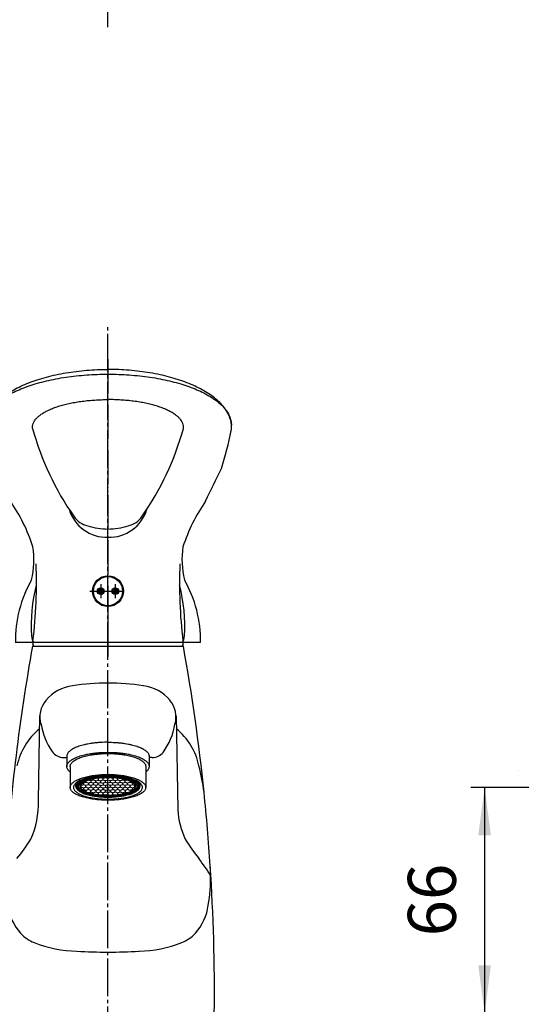
# Model space of a CAD drawing. Units: millimetres. Extents: x 0 to 854, y 0 to 1188.
# Drawn here: x 290 to 436, y 608 to 895 of the extents above; entities that cross this region are included whole.
import ezdxf

# ---------------------------------------------------------------- set-up
doc = ezdxf.new("R2010")
doc.units = ezdxf.units.MM
for name, pattern in [('DASH_CENTER', [14, 11, -1, 1, -1]), ('DOTTED', [1, 0, -1]), ('PHANTOM', [13, 10, -1, 0, -1, 0, -1])]:
    doc.linetypes.add(name, pattern=pattern)
doc.layers.add('1', color=7, linetype='Continuous')
doc.layers.add('CSLAYER2', color=7, linetype='Continuous')
doc.styles.add('CONVERTER_12', font='txt.shx', dxfattribs={"width": 0.9})
doc.dimstyles.new('ME10_DIM_19', dxfattribs={"dimtxt": 14, "dimasz": 14, "dimexe": 4, "dimexo": 0, "dimgap": 4, "dimtad": 1, "dimdsep": 46, "dimtxsty": 'CONVERTER_12', "dimsah": 1, "dimcen": 0.09, "dimclrd": 2, "dimclre": 2, "dimclrt": 7, "dimadec": 0, "dimazin": 0, "dimtfac": 1, "dimtdec": 4, "dimtix": 1, "dimtmove": 0, "dimatfit": 3, "dimfxl": 1, "dimtolj": 1, "dimtzin": 0, "dimarcsym": 0})
pattern_1 = [(45, (0, 0), (-0.28284271, 0), [])]

# ---------------------------------------------------------------- blocks, each defined once
blk = doc.blocks.new('87-141-1', base_point=(462.98, 674.94))
at = {"layer": '1', "color": 7, "linetype": 'Continuous'}
for p, q in [((306.12, 671.3), (306.12, 672.28)), ((307.62, 671.53), (307.47, 671.58)), ((308.33, 671.76), (307.62, 671.53)), ((307.62, 671.07), (307.62, 671.53)), ((308.33, 672.23), (308.09, 672.31)), ((309.04, 672.46), (308.33, 672.23)), ((308.33, 671.76), (308.33, 672.23)), ((309.04, 671.53), (308.33, 671.76)), ((309.04, 672.84), (309.04, 672.46)), ((309.76, 672.23), (309.04, 672.46)), ((309.76, 671.76), (309.04, 671.53)), ((309.04, 671.07), (309.04, 671.53)), ((310.47, 672.46), (309.76, 672.23)), ((309.76, 672.23), (309.76, 671.76)), ((310.47, 671.53), (309.76, 671.76)), ((310.47, 672.92), (309.83, 673.13)), ((311.18, 673.15), (310.47, 672.92)), ((310.47, 672.92), (310.47, 672.46)), ((311.18, 672.23), (310.47, 672.46)), ((311.18, 671.76), (310.47, 671.53)), ((310.47, 671.53), (310.47, 671.07)), ((311.18, 673.15), (311.18, 673.47)), ((311.9, 672.92), (311.18, 673.15)), ((311.9, 672.46), (311.18, 672.23)), ((311.18, 672.23), (311.18, 671.76)), ((311.9, 671.53), (311.18, 671.76)), ((311.9, 672.92), (312.61, 673.15)), ((311.9, 672.46), (311.9, 672.92)), ((312.61, 672.23), (311.9, 672.46)), ((312.61, 671.76), (311.9, 671.53)), ((311.9, 671.53), (311.9, 671.07)), ((312.44, 673.67), (312.61, 673.62)), ((312.98, 673.73), (312.61, 673.62)), ((312.61, 673.62), (312.61, 673.15)), ((312.61, 673.15), (313.33, 672.92)), ((312.61, 672.23), (313.33, 672.46)), ((312.61, 671.76), (312.61, 672.23)), ((313.33, 671.53), (312.61, 671.76)), ((313.32, 671.53), (314.04, 671.76)), ((313.32, 671.07), (313.32, 671.53)), ((314.04, 673.15), (313.33, 672.92)), ((313.33, 672.92), (313.33, 672.46)), ((313.33, 672.46), (314.04, 672.23)), ((314.04, 673.62), (313.53, 673.78)), ((314.76, 673.85), (314.04, 673.62)), ((314.04, 673.15), (314.04, 673.62)), ((314.75, 672.92), (314.04, 673.15)), ((314.75, 672.46), (314.04, 672.23)), ((314.04, 672.23), (314.04, 671.76)), ((314.04, 671.76), (314.75, 671.53)), ((315.47, 673.15), (314.75, 672.92)), ((315.47, 673.15), (314.75, 672.92)), ((314.75, 672.46), (314.75, 672.92)), ((315.47, 672.23), (314.75, 672.46)), ((315.47, 671.76), (314.75, 671.53)), ((314.75, 671.53), (314.75, 671.07)), ((315.47, 673.62), (314.76, 673.85)), ((316.18, 673.85), (315.47, 673.62)), ((316.18, 673.85), (315.47, 673.62)), ((315.47, 673.15), (315.47, 673.62)), ((316.18, 672.92), (315.47, 673.15)), ((316.18, 672.92), (315.47, 673.15)), ((316.18, 672.46), (315.47, 672.23)), ((316.18, 672.46), (315.47, 672.23)), ((315.47, 671.76), (315.47, 672.23)), ((316.18, 671.53), (315.47, 671.76)), ((316.9, 673.62), (316.18, 673.85)), ((316.9, 673.62), (316.18, 673.85)), ((316.89, 673.15), (316.18, 672.92)), ((316.89, 673.15), (316.18, 672.92)), ((316.18, 672.46), (316.18, 672.92)), ((316.89, 672.23), (316.18, 672.46)), ((316.89, 672.23), (316.18, 672.46)), ((316.89, 671.76), (316.18, 671.53)), ((316.89, 671.76), (316.18, 671.53)), ((316.18, 671.07), (316.18, 671.53)), ((317.61, 672.92), (316.89, 673.15)), ((317.61, 672.92), (316.89, 673.15)), ((317.61, 672.46), (316.89, 672.23)), ((317.61, 672.46), (316.89, 672.23)), ((316.89, 671.76), (316.89, 672.23)), ((317.61, 671.53), (316.89, 671.76)), ((317.61, 671.53), (316.89, 671.76)), ((317.4, 673.78), (316.9, 673.62)), ((316.9, 673.62), (316.9, 673.15)), ((318.32, 673.15), (317.61, 672.92)), ((318.32, 673.15), (317.61, 672.92)), ((317.61, 672.92), (317.61, 672.46)), ((318.32, 672.23), (317.61, 672.46)), ((318.32, 672.23), (317.61, 672.46)), ((318.32, 671.76), (317.61, 671.53)), ((318.32, 671.76), (317.61, 671.53)), ((317.61, 671.07), (317.61, 671.53)), ((318.32, 673.62), (317.98, 673.73)), ((318.48, 673.67), (318.32, 673.62)), ((318.32, 673.15), (318.32, 673.62)), ((319.03, 672.92), (318.32, 673.15)), ((319.03, 672.92), (318.32, 673.15)), ((319.03, 672.46), (318.32, 672.23)), ((319.03, 672.46), (318.32, 672.23)), ((318.32, 672.23), (318.32, 671.76)), ((319.03, 671.53), (318.32, 671.76)), ((319.03, 671.53), (318.32, 671.76)), ((319.75, 673.15), (319.03, 672.92)), ((319.75, 673.15), (319.03, 672.92)), ((319.03, 672.46), (319.03, 672.92)), ((319.75, 672.23), (319.03, 672.46)), ((319.75, 672.23), (319.03, 672.46)), ((319.75, 671.76), (319.03, 671.53)), ((319.75, 671.76), (319.03, 671.53)), ((319.03, 671.53), (319.03, 671.07)), ((319.75, 673.15), (319.75, 673.46)), ((320.46, 672.92), (319.75, 673.15)), ((320.46, 672.92), (319.75, 673.15)), ((320.46, 672.46), (319.75, 672.23)), ((320.46, 672.46), (319.75, 672.23)), ((319.75, 671.76), (319.75, 672.23)), ((320.46, 671.53), (319.75, 671.76)), ((320.46, 671.53), (319.75, 671.76)), ((321.08, 673.12), (320.46, 672.92)), ((320.46, 672.46), (320.46, 672.92)), ((321.18, 672.23), (320.46, 672.46)), ((321.18, 672.23), (320.46, 672.46)), ((321.18, 671.76), (320.46, 671.53)), ((321.18, 671.76), (320.46, 671.53)), ((320.46, 671.07), (320.46, 671.53)), ((321.89, 672.46), (321.18, 672.23)), ((321.89, 672.46), (321.18, 672.23)), ((321.18, 671.76), (321.18, 672.23)), ((321.89, 671.53), (321.18, 671.76)), ((321.89, 671.53), (321.18, 671.76)), ((321.89, 672.83), (321.89, 672.46)), ((322.6, 672.23), (321.89, 672.46)), ((322.6, 672.23), (321.89, 672.46)), ((322.6, 671.76), (321.89, 671.53)), ((322.6, 671.76), (321.89, 671.53)), ((321.89, 671.07), (321.89, 671.53)), ((322.84, 672.3), (322.6, 672.23)), ((322.6, 672.23), (322.6, 671.76)), ((323.32, 671.53), (322.6, 671.76)), ((323.43, 671.57), (323.32, 671.53)), ((323.32, 671.07), (323.32, 671.53)), ((324.78, 672.28), (324.78, 671.3)), ((307.62, 671.07), (307.47, 671.02)), ((308.33, 670.84), (307.62, 671.07)), ((308.33, 670.38), (308.07, 670.29)), ((309.04, 671.07), (308.33, 670.84)), ((309.04, 671.07), (308.33, 670.84)), ((308.33, 670.84), (308.33, 670.38)), ((309.04, 670.14), (308.33, 670.38)), ((309.04, 670.14), (308.33, 670.38)), ((309.04, 670.14), (308.33, 670.38)), ((309.04, 670.14), (308.33, 670.38)), ((309.76, 670.84), (309.04, 671.07)), ((309.76, 670.84), (309.04, 671.07)), ((309.76, 670.38), (309.04, 670.14)), ((309.76, 670.38), (309.04, 670.14)), ((309.76, 670.38), (309.04, 670.14)), ((309.76, 670.38), (309.04, 670.14)), ((309.04, 670.14), (309.04, 669.76)), ((310.47, 671.07), (309.76, 670.84)), ((310.47, 671.07), (309.76, 670.84)), ((309.76, 670.38), (309.76, 670.84)), ((310.47, 670.14), (309.76, 670.38)), ((310.47, 670.14), (309.76, 670.38)), ((310.47, 670.14), (309.76, 670.38)), ((310.47, 670.14), (309.76, 670.38)), ((309.83, 669.47), (310.47, 669.68)), ((311.18, 670.84), (310.47, 671.07)), ((311.18, 670.84), (310.47, 671.07)), ((311.18, 670.38), (310.47, 670.14)), ((311.18, 670.38), (310.47, 670.14)), ((311.18, 670.38), (310.47, 670.14)), ((311.18, 670.38), (310.47, 670.14)), ((310.47, 669.68), (310.47, 670.14)), ((310.47, 669.68), (311.18, 669.45)), ((310.47, 669.68), (311.18, 669.45)), ((311.9, 671.07), (311.18, 670.84)), ((311.18, 670.84), (311.18, 670.38)), ((311.9, 670.14), (311.18, 670.38)), ((311.9, 670.14), (311.18, 670.38)), ((311.9, 670.14), (311.18, 670.38)), ((311.9, 670.14), (311.18, 670.38)), ((311.18, 669.45), (311.9, 669.68)), ((311.18, 669.45), (311.9, 669.68)), ((311.18, 669.45), (311.18, 669.14)), ((312.61, 670.84), (311.9, 671.07)), ((312.61, 670.38), (311.9, 670.14)), ((312.61, 670.38), (311.9, 670.14)), ((312.61, 670.38), (311.9, 670.14)), ((312.61, 670.38), (311.9, 670.14)), ((311.9, 670.14), (311.9, 669.68)), ((311.9, 669.68), (312.61, 669.45)), ((311.9, 669.68), (312.61, 669.45)), ((312.44, 668.93), (312.61, 668.99)), ((313.33, 671.07), (312.61, 670.84)), ((312.61, 670.84), (312.61, 670.38)), ((313.33, 670.14), (312.61, 670.38)), ((313.33, 670.14), (312.61, 670.38)), ((313.33, 670.14), (312.61, 670.38)), ((313.33, 670.14), (312.61, 670.38)), ((312.61, 669.45), (313.33, 669.68)), ((312.61, 669.45), (313.33, 669.68)), ((312.61, 669.45), (312.61, 668.99)), ((312.61, 668.99), (312.97, 668.87)), ((314.04, 670.84), (313.33, 671.07)), ((314.04, 670.38), (313.33, 670.14)), ((314.04, 670.38), (313.33, 670.14)), ((314.04, 670.38), (313.33, 670.14)), ((314.04, 670.38), (313.33, 670.14)), ((313.33, 670.14), (313.33, 669.68)), ((313.33, 669.68), (314.04, 669.45)), ((313.33, 669.68), (314.04, 669.45)), ((313.53, 668.82), (314.04, 668.99)), ((314.04, 670.84), (314.75, 671.07)), ((314.04, 670.38), (314.04, 670.84)), ((314.04, 670.38), (314.04, 670.84)), ((314.75, 670.14), (314.04, 670.38)), ((314.75, 670.14), (314.04, 670.38)), ((314.75, 670.14), (314.04, 670.38)), ((314.75, 670.14), (314.04, 670.38)), ((314.04, 669.45), (314.75, 669.68)), ((314.04, 669.45), (314.75, 669.68)), ((314.04, 668.99), (314.04, 669.45)), ((314.04, 668.99), (314.04, 669.45)), ((314.75, 668.76), (314.04, 668.99)), ((314.75, 671.07), (315.47, 670.84)), ((314.75, 670.14), (315.47, 670.38)), ((314.75, 670.14), (315.47, 670.38)), ((314.75, 669.68), (314.75, 670.14)), ((315.47, 669.45), (314.75, 669.68)), ((315.47, 668.99), (314.75, 668.76)), ((316.18, 671.07), (315.47, 670.84)), ((315.47, 670.84), (315.47, 670.38)), ((315.47, 670.38), (316.18, 670.14)), ((315.47, 670.38), (316.18, 670.14)), ((316.18, 669.68), (315.47, 669.45)), ((315.47, 669.45), (315.47, 668.99)), ((315.47, 668.99), (316.18, 668.76)), ((316.89, 670.84), (316.18, 671.07)), ((316.9, 670.38), (316.18, 670.14)), ((316.9, 670.38), (316.18, 670.14)), ((316.9, 670.38), (316.18, 670.14)), ((316.9, 670.38), (316.18, 670.14)), ((316.18, 670.14), (316.18, 669.68)), ((316.18, 669.68), (316.9, 669.45)), ((316.18, 669.68), (316.89, 669.45)), ((316.18, 668.76), (316.89, 668.99)), ((317.61, 671.07), (316.89, 670.84)), ((317.61, 671.07), (316.89, 670.84)), ((316.89, 670.38), (316.89, 670.84)), ((316.89, 668.99), (316.89, 669.45)), ((316.89, 668.99), (317.4, 668.82)), ((317.61, 670.14), (316.9, 670.38)), ((317.61, 670.14), (316.9, 670.38)), ((317.61, 670.14), (316.9, 670.38)), ((317.61, 670.14), (316.9, 670.38)), ((316.9, 669.45), (317.61, 669.68)), ((316.9, 669.45), (317.61, 669.68)), ((318.32, 670.84), (317.61, 671.07)), ((318.32, 670.84), (317.61, 671.07)), ((318.32, 670.38), (317.61, 670.14)), ((318.32, 670.38), (317.61, 670.14)), ((318.32, 670.38), (317.61, 670.14)), ((318.32, 670.38), (317.61, 670.14)), ((317.61, 669.68), (317.61, 670.14)), ((317.61, 669.68), (318.32, 669.45)), ((317.61, 669.68), (318.32, 669.45)), ((317.98, 668.88), (318.32, 668.99)), ((319.03, 671.07), (318.32, 670.84)), ((319.03, 671.07), (318.32, 670.84)), ((318.32, 670.38), (318.32, 670.84)), ((319.04, 670.14), (318.32, 670.38)), ((319.04, 670.14), (318.32, 670.38)), ((319.04, 670.14), (318.32, 670.38)), ((319.04, 670.14), (318.32, 670.38)), ((318.32, 669.45), (319.04, 669.68)), ((318.32, 669.45), (319.04, 669.68)), ((318.32, 668.99), (318.32, 669.45)), ((318.32, 668.99), (318.48, 668.93)), ((318.32, 668.99), (318.48, 668.93)), ((319.75, 670.84), (319.03, 671.07)), ((319.75, 670.84), (319.03, 671.07)), ((319.75, 670.38), (319.04, 670.14)), ((319.75, 670.38), (319.04, 670.14)), ((319.75, 670.38), (319.04, 670.14)), ((319.75, 670.38), (319.04, 670.14)), ((319.04, 669.68), (319.04, 670.14)), ((319.04, 669.68), (319.75, 669.45)), ((319.04, 669.68), (319.75, 669.45)), ((320.46, 671.07), (319.75, 670.84)), ((320.46, 671.07), (319.75, 670.84)), ((319.75, 670.84), (319.75, 670.38)), ((320.46, 670.14), (319.75, 670.38)), ((320.46, 670.14), (319.75, 670.38)), ((320.46, 670.14), (319.75, 670.38)), ((320.46, 670.14), (319.75, 670.38)), ((319.75, 669.45), (320.46, 669.68)), ((319.75, 669.45), (320.46, 669.68)), ((319.75, 669.45), (319.75, 669.14)), ((321.18, 670.84), (320.46, 671.07)), ((321.18, 670.84), (320.46, 671.07)), ((321.18, 670.37), (320.46, 670.14)), ((320.46, 670.14), (320.46, 669.68)), ((320.46, 669.68), (321.08, 669.48)), ((320.46, 669.68), (321.08, 669.48)), ((321.89, 671.07), (321.18, 670.84)), ((321.89, 671.07), (321.18, 670.84)), ((321.18, 670.84), (321.18, 670.37)), ((321.18, 670.38), (321.18, 670.37)), ((321.89, 670.14), (321.18, 670.38)), ((322.6, 670.84), (321.89, 671.07)), ((322.6, 670.84), (321.89, 671.07)), ((322.6, 670.38), (321.89, 670.14)), ((321.89, 670.14), (321.89, 669.78)), ((323.32, 671.07), (322.6, 670.84)), ((322.6, 670.84), (322.6, 670.38)), ((322.84, 670.3), (322.6, 670.38)), ((323.43, 671.03), (323.32, 671.07)), ((314.75, 668.29), (314.75, 668.29))]:
    blk.add_line(p, q, dxfattribs=at)
for points, knots in [([(324.74, 671.58), (324.71, 671.68), (324.64, 671.87), (324.44, 672.15), (324.19, 672.4), (323.87, 672.66), (323.49, 672.89), (323.05, 673.12), (322.56, 673.32), (322, 673.52), (321.41, 673.7), (320.76, 673.87), (320.08, 674.01), (319.36, 674.13), (318.62, 674.23), (317.84, 674.31), (317.06, 674.37), (316.26, 674.41), (315.45, 674.42), (314.64, 674.41), (313.84, 674.37), (313.05, 674.31), (312.28, 674.23), (311.53, 674.13), (310.81, 674.01), (310.14, 673.87), (309.49, 673.7), (308.9, 673.52), (308.34, 673.32), (307.85, 673.12), (307.41, 672.89), (307.03, 672.66), (306.71, 672.4), (306.45, 672.15), (306.26, 671.87), (306.17, 671.63), (306.12, 671.44), (306.12, 671.35), (306.12, 671.3)], [0, 0, 0, 0, 0.310771, 0.618993, 1.000716, 1.380547, 1.851051, 2.320935, 2.882885, 3.444504, 4.089933, 4.735206, 5.450393, 6.165495, 6.932909, 7.700279, 8.499954, 9.299611, 10.110186, 10.920761, 11.720418, 12.520093, 13.287463, 14.054877, 14.769979, 15.485166, 16.130439, 16.775869, 17.337487, 17.899437, 18.369321, 18.839825, 19.219656, 19.601379, 19.909601, 20.220372, 20.362116, 20.501116, 20.501116, 20.501116, 20.501116]), ([(324.51, 671.58), (324.48, 671.67), (324.41, 671.87), (324.22, 672.14), (323.98, 672.39), (323.66, 672.65), (323.29, 672.88), (322.86, 673.1), (322.38, 673.31), (321.84, 673.51), (321.26, 673.69), (320.63, 673.85), (319.97, 673.99), (319.27, 674.11), (318.54, 674.21), (317.79, 674.29), (317.02, 674.35), (316.24, 674.39), (315.45, 674.4), (314.66, 674.39), (313.88, 674.35), (313.11, 674.29), (312.36, 674.21), (311.63, 674.11), (310.93, 673.99), (310.27, 673.85), (309.63, 673.69), (309.06, 673.51), (308.51, 673.31), (308.04, 673.1), (307.6, 672.88), (307.24, 672.65), (306.92, 672.39), (306.68, 672.14), (306.49, 671.87), (306.38, 671.59), (306.33, 671.3), (306.38, 671.01), (306.49, 670.74), (306.68, 670.46), (306.92, 670.21), (307.24, 669.96), (307.6, 669.73), (308.04, 669.5), (308.51, 669.29), (309.06, 669.09), (309.63, 668.92), (310.27, 668.75), (310.93, 668.61), (311.63, 668.49), (312.36, 668.39), (313.11, 668.31), (313.88, 668.25), (314.66, 668.22), (315.45, 668.21), (316.24, 668.22), (317.02, 668.25), (317.79, 668.31), (318.54, 668.39), (319.27, 668.49), (319.97, 668.61), (320.63, 668.75), (321.26, 668.92), (321.84, 669.09), (322.38, 669.29), (322.86, 669.5), (323.29, 669.73), (323.66, 669.96), (323.98, 670.21), (324.22, 670.46), (324.41, 670.74), (324.52, 671.01), (324.57, 671.3), (324.53, 671.49), (324.51, 671.58)], [0, 0, 0, 0, 0.307199, 0.612009, 0.987414, 1.361004, 1.822082, 2.282539, 2.832055, 3.381243, 4.011638, 4.641876, 5.339918, 6.037875, 6.786593, 7.535266, 8.315296, 9.095307, 9.885918, 10.676528, 11.456539, 12.236569, 12.985243, 13.73396, 14.431917, 15.129959, 15.760197, 16.390592, 16.93978, 17.489296, 17.949754, 18.410831, 18.784422, 19.159827, 19.464637, 19.771835, 20.049729, 20.327622, 20.63482, 20.939631, 21.315036, 21.688626, 22.149704, 22.610161, 23.159677, 23.708865, 24.33926, 24.969498, 25.66754, 26.365497, 27.114215, 27.862888, 28.642918, 29.422929, 30.21354, 31.00415, 31.784161, 32.564191, 33.312864, 34.061582, 34.759539, 35.457581, 36.087819, 36.718214, 37.267402, 37.816918, 38.277376, 38.738453, 39.112044, 39.487449, 39.792259, 40.099457, 40.377351, 40.655244, 40.655244, 40.655244, 40.655244]), ([(324.2, 671.57), (324.17, 671.66), (324.11, 671.85), (323.92, 672.11), (323.69, 672.35), (323.38, 672.59), (323.03, 672.81), (322.61, 673.03), (322.15, 673.23), (321.62, 673.42), (321.06, 673.59), (320.45, 673.75), (319.82, 673.88), (319.14, 674), (318.44, 674.1), (317.71, 674.18), (316.96, 674.23), (316.21, 674.27), (315.45, 674.28), (314.69, 674.27), (313.93, 674.23), (313.19, 674.18), (312.46, 674.1), (311.76, 674), (311.08, 673.88), (310.44, 673.75), (309.83, 673.59), (309.27, 673.42), (308.75, 673.23), (308.29, 673.03), (307.87, 672.81), (307.52, 672.59), (307.21, 672.35), (306.97, 672.11), (306.79, 671.85), (306.69, 671.58), (306.64, 671.3), (306.69, 671.02), (306.79, 670.76), (306.97, 670.5), (307.21, 670.25), (307.52, 670.01), (307.87, 669.79), (308.29, 669.57), (308.75, 669.37), (309.27, 669.18), (309.83, 669.01), (310.44, 668.85), (311.08, 668.72), (311.76, 668.6), (312.46, 668.5), (313.19, 668.43), (313.93, 668.37), (314.69, 668.34), (315.45, 668.33), (316.21, 668.34), (316.96, 668.37), (317.71, 668.43), (318.44, 668.5), (319.14, 668.6), (319.82, 668.72), (320.45, 668.85), (321.06, 669.01), (321.62, 669.18), (322.15, 669.37), (322.61, 669.57), (323.03, 669.79), (323.38, 670.01), (323.68, 670.25), (323.92, 670.5), (324.1, 670.76), (324.21, 671.02), (324.26, 671.3), (324.22, 671.48), (324.2, 671.57)], [0, 0, 0, 0, 0.295596, 0.588857, 0.950613, 1.310606, 1.755372, 2.199543, 2.729944, 3.26003, 3.868707, 4.477234, 5.151363, 5.825411, 6.548563, 7.271674, 8.025115, 8.778538, 9.542214, 10.30589, 11.059313, 11.812754, 12.535864, 13.259017, 13.933064, 14.607194, 15.215721, 15.824398, 16.354483, 16.884885, 17.329056, 17.773821, 18.133815, 18.49557, 18.788832, 19.084428, 19.35154, 19.618653, 19.914249, 20.207511, 20.569266, 20.92926, 21.374025, 21.818196, 22.348598, 22.878683, 23.48736, 24.095887, 24.770016, 25.444064, 26.167217, 26.890327, 27.643768, 28.397191, 29.160867, 29.924543, 30.677966, 31.431407, 32.154517, 32.87767, 33.551718, 34.225847, 34.834374, 35.443051, 35.973136, 36.503538, 36.947709, 37.392475, 37.752468, 38.114224, 38.407485, 38.703081, 38.970194, 39.237307, 39.237307, 39.237307, 39.237307]), ([(306.12, 671.3), (306.12, 671.26), (306.12, 671.16), (306.17, 670.97), (306.26, 670.73), (306.45, 670.46), (306.71, 670.2), (307.03, 669.95), (307.41, 669.72), (307.85, 669.49), (308.34, 669.28), (308.9, 669.08), (309.49, 668.9), (310.14, 668.74), (310.81, 668.6), (311.53, 668.47), (312.28, 668.37), (313.05, 668.29), (313.84, 668.23), (314.64, 668.2), (315.45, 668.18), (316.26, 668.2), (317.06, 668.23), (317.84, 668.29), (318.62, 668.37), (319.36, 668.47), (320.08, 668.6), (320.76, 668.74), (321.41, 668.9), (322, 669.08), (322.56, 669.28), (323.05, 669.49), (323.49, 669.72), (323.87, 669.95), (324.19, 670.2), (324.44, 670.46), (324.64, 670.73), (324.75, 671.01), (324.8, 671.3), (324.76, 671.49), (324.74, 671.58)], [0, 0, 0, 0, 0.138999, 0.280743, 0.591514, 0.899736, 1.28146, 1.66129, 2.131795, 2.601678, 3.163629, 3.725247, 4.370676, 5.015949, 5.731136, 6.446239, 7.213653, 7.981023, 8.780698, 9.580354, 10.390929, 11.201505, 12.001161, 12.800836, 13.568206, 14.33562, 15.050723, 15.76591, 16.411183, 17.056612, 17.61823, 18.180181, 18.650064, 19.120569, 19.500399, 19.882123, 20.190345, 20.501116, 20.781185, 21.061255, 21.061255, 21.061255, 21.061255]), ([(323.84, 671.54), (323.81, 671.63), (323.75, 671.8), (323.57, 672.04), (323.35, 672.26), (323.05, 672.48), (322.71, 672.68), (322.31, 672.88), (321.87, 673.06), (321.37, 673.24), (320.83, 673.39), (320.25, 673.54), (319.64, 673.66), (318.98, 673.77), (318.31, 673.86), (317.61, 673.93), (316.9, 673.98), (316.18, 674.01), (315.45, 674.02), (314.72, 674.01), (313.99, 673.98), (313.28, 673.93), (312.58, 673.86), (311.91, 673.77), (311.26, 673.66), (310.65, 673.54), (310.06, 673.39), (309.53, 673.24), (309.03, 673.06), (308.58, 672.88), (308.18, 672.68), (307.84, 672.48), (307.55, 672.26), (307.32, 672.04), (307.15, 671.8), (307.05, 671.56), (307, 671.3), (307.05, 671.05), (307.15, 670.8), (307.32, 670.56), (307.55, 670.34), (307.84, 670.12), (308.18, 669.92), (308.58, 669.72), (309.03, 669.54), (309.53, 669.37), (310.06, 669.21), (310.65, 669.07), (311.26, 668.94), (311.91, 668.84), (312.58, 668.75), (313.28, 668.68), (313.99, 668.63), (314.72, 668.6), (315.45, 668.59), (316.18, 668.6), (316.9, 668.63), (317.61, 668.68), (318.31, 668.75), (318.98, 668.84), (319.64, 668.94), (320.25, 669.07), (320.83, 669.21), (321.37, 669.37), (321.87, 669.54), (322.31, 669.72), (322.71, 669.92), (323.05, 670.12), (323.35, 670.34), (323.57, 670.56), (323.75, 670.8), (323.85, 671.05), (323.89, 671.3), (323.86, 671.46), (323.84, 671.54)], [0, 0, 0, 0, 0.273389, 0.544285, 0.883625, 1.221198, 1.642429, 2.063132, 2.568351, 3.073278, 3.654894, 4.236377, 4.88172, 5.526991, 6.219993, 6.912958, 7.635383, 8.357792, 9.090156, 9.822519, 10.544928, 11.267353, 11.960318, 12.653321, 13.298591, 13.943934, 14.525418, 15.107034, 15.61196, 16.117179, 16.537882, 16.959113, 17.296686, 17.636026, 17.906922, 18.180311, 18.424741, 18.669171, 18.942561, 19.213457, 19.552796, 19.890369, 20.311601, 20.732303, 21.237522, 21.742449, 22.324065, 22.905548, 23.550891, 24.196162, 24.889164, 25.582129, 26.304554, 27.026963, 27.759327, 28.49169, 29.214099, 29.936524, 30.629489, 31.322492, 31.967762, 32.613106, 33.194589, 33.776205, 34.281132, 34.78635, 35.207053, 35.628284, 35.965857, 36.305197, 36.576093, 36.849482, 37.093912, 37.338342, 37.338342, 37.338342, 37.338342]), ([(313.53, 673.78), (313.5, 673.78), (313.45, 673.78), (313.18, 673.76), (312.72, 673.71), (312.08, 673.63), (311.46, 673.52), (310.88, 673.41), (310.32, 673.27), (309.81, 673.13), (309.33, 672.96), (308.91, 672.79), (308.53, 672.6), (308.21, 672.41), (307.93, 672.21), (307.71, 672), (307.54, 671.77), (307.44, 671.54), (307.4, 671.3), (307.44, 671.06), (307.54, 670.83), (307.71, 670.6), (307.93, 670.4), (308.21, 670.19), (308.53, 670), (308.91, 669.81), (309.33, 669.64), (309.81, 669.48), (310.32, 669.33), (310.88, 669.2), (311.46, 669.08), (312.08, 668.98), (312.72, 668.89), (313.39, 668.83), (314.06, 668.78), (314.75, 668.75), (315.45, 668.74), (316.14, 668.75), (316.83, 668.78), (317.51, 668.83), (318.18, 668.89), (318.82, 668.98), (319.44, 669.08), (320.02, 669.2), (320.58, 669.33), (321.09, 669.48), (321.57, 669.64), (321.99, 669.81), (322.37, 670), (322.69, 670.19), (322.97, 670.4), (323.19, 670.6), (323.35, 670.83), (323.45, 671.06), (323.49, 671.3), (323.46, 671.45), (323.45, 671.53)], [0, 0, 0, 0, 0.07519, 0.150385, 0.810373, 1.470396, 2.084831, 2.699335, 3.252832, 3.806452, 4.286774, 4.767372, 5.167118, 5.567359, 5.887458, 6.209254, 6.465313, 6.7238, 6.954369, 7.184937, 7.443424, 7.699483, 8.021279, 8.341378, 8.741619, 9.141365, 9.621963, 10.102285, 10.655905, 11.209402, 11.823906, 12.438342, 13.098364, 13.758352, 14.446471, 15.134575, 15.832185, 16.529794, 17.217898, 17.906018, 18.566005, 19.226028, 19.840464, 20.454968, 21.008464, 21.562085, 22.042407, 22.523005, 22.922751, 23.322992, 23.643091, 23.964886, 24.220945, 24.479432, 24.710001, 24.94057, 24.94057, 24.94057, 24.94057]), ([(323.45, 671.53), (323.42, 671.61), (323.36, 671.77), (323.19, 672), (322.97, 672.21), (322.69, 672.41), (322.37, 672.6), (321.99, 672.79), (321.57, 672.96), (321.09, 673.13), (320.58, 673.27), (320.02, 673.41), (319.44, 673.52), (318.82, 673.63), (318.18, 673.71), (317.51, 673.78), (316.83, 673.82), (316.14, 673.85), (315.45, 673.86), (314.78, 673.85), (314.14, 673.83), (313.73, 673.8), (313.53, 673.78)], [0, 0, 0, 0, 0.258487, 0.514546, 0.836342, 1.15644, 1.556681, 1.956428, 2.437026, 2.917348, 3.470968, 4.024465, 4.638969, 5.253404, 5.913427, 6.573415, 7.261534, 7.949638, 8.647248, 9.344857, 9.957801, 10.570709, 10.570709, 10.570709, 10.570709])]:
    blk.add_open_spline(points, degree=3, knots=knots, dxfattribs=at)
blk = doc.blocks.new('87-141-4', base_point=(449.6, 680.61))
at = {"color": 4, "linetype": 'PHANTOM'}
blk.add_line((462.51, 685.54), (460.07, 678.82), dxfattribs=at)
blk = doc.blocks.new('87-141', base_point=(271.43, 826.37))
at = {"layer": '1', "color": 4, "linetype": 'PHANTOM'}
for p, q in [((462.26, 684.83), (457.07, 670.6)), ((462.51, 685.54), (462.26, 684.83))]:
    blk.add_line(p, q, dxfattribs=at)
blk.add_blockref('87-141-4', (449.6, 680.61))
at = {"layer": '1'}
blk.add_blockref('87-141-1', (462.98, 674.94), dxfattribs=at)
blk = doc.blocks.new('37-324-M11', base_point=(268.47, 855.57))
at = {"layer": '1', "color": 4, "linetype": 'PHANTOM'}
for p, q in [((315.47, 725.69), (315.47, 709.19)), ((603.39, 725.69), (603.39, 709.19))]:
    blk.add_line(p, q, dxfattribs=at)
at = {"layer": '1', "color": 7, "linetype": 'Continuous'}
for p, q in [((293.97, 712.19), (293.55, 712.61)), ((293.97, 712.19), (336.97, 712.19)), ((337.38, 712.61), (336.97, 712.19)), ((336.97, 712.19), (336.97, 712.19)), ((581.89, 712.19), (581.48, 712.61)), ((624.89, 712.19), (581.89, 712.19)), ((625.31, 712.61), (624.89, 712.19)), ((624.89, 712.19), (624.89, 712.19))]:
    blk.add_line(p, q, dxfattribs=at)
for centre, start, end in [((982.35, 587.88), 169.68796, 169.73634), ((-351.41, 587.88), 10.26366, 10.31204), ((1270.27, 587.88), 169.68796, 169.73634), ((-63.49, 587.88), 10.26366, 10.31204)]:
    blk.add_arc(centre, 700, start, end, dxfattribs=at)
blk = doc.blocks.new('K4770-0-M15', base_point=(268.47, 855.57))
at = {"layer": '1', "color": 4, "linetype": 'PHANTOM'}
blk.add_line((315.47, 892.49), (315.47, 1100.8), dxfattribs=at)
at = {"layer": '1', "color": 7, "linetype": 'Continuous'}
for p, q in [((293.48, 712.19), (337.45, 712.19)), ((295.19, 667.12), (295.64, 691.82)), ((335.3, 691.82), (335.79, 664.51)), ((303.47, 680.07), (303.47, 679.76)), ((327.47, 680.07), (327.47, 679.76)), ((302.55, 679.76), (303.47, 679.76)), ((303.47, 679.76), (303.47, 677.15)), ((304.47, 677.13), (304.47, 671.02)), ((304.47, 677.13), (304.47, 677.13)), ((326.47, 677.13), (326.47, 671.02)), ((327.47, 679.76), (327.47, 677.13)), ((328.38, 679.76), (327.47, 679.76))]:
    blk.add_line(p, q, dxfattribs=at)
for centre, radius, start, end in [((855.08, 610.98), 570.64, 169.7843, 176.2631), ((-224.15, 610.98), 570.64, 5.8969, 10.2157), ((306.69, 688.56), 12.14, 97.2359, 139.9669), ((314.72, 642.74), 58.64, 89.2698, 99.3828), ((316.21, 642.74), 58.64, 80.6172, 90.7302), ((324.25, 688.56), 12.14, 40.0331, 82.7641), ((303.03, 691.57), 7.4, 139.6034, 196.8301), ((327.9, 691.57), 7.4, 343.1699, 40.3966), ((315.29, 692.7), 19.61, 189.6027, 215.0156), ((315.67, 692.7), 19.59, 324.055, 350.385), ((307.22, 673.55), 18.64, 128.685, 168.5085), ((323.71, 673.55), 18.64, 11.4915, 51.315), ((302.4, 683.59), 3.84, 214.0305, 272.2612), ((328.53, 683.59), 3.84, 267.7388, 321.4374), ((283.97, 661.91), 60, 7.3738, 14.8217), ((-224.15, 610.98), 570.64, 3.7369, 5.8969), ((270.21, 666.26), 25, 335.554, 1.9687), ((360.73, 666.26), 25, 184.0307, 204.446), ((251.8, 681.03), 48.22, 320.3828, 328.6153), ((379.13, 681.03), 48.22, 211.3847, 219.6172), ((251.75, 584.17), 111.87, 33.1704, 36.2275), ((-224.15, 610.98), 570.64, 359.418, 3.7369), ((295.51, 644.92), 49.88, 0.5186, 3.7369), ((295.51, 644.92), 49.88, 350.5205, 0.5186), ((301.75, 638.84), 15.67, 187.8091, 221.2956), ((329.19, 638.84), 15.67, 318.7044, 352.1909), ((299.18, 637.67), 12.99, 224.8838, 246.2708), ((331.75, 637.67), 12.99, 293.7292, 315.1162), ((307.17, 659.56), 36.28, 248.6435, 268.8325), ((323.77, 659.56), 36.28, 271.1675, 291.3565), ((315.47, 778.5), 155.48, 266.6665, 270.0002), ((315.47, 778.5), 155.48, 269.9998, 273.3335)]:
    blk.add_arc(centre, radius, start, end, dxfattribs=at)
for points, knots in [([(315.47, 684.18), (315.29, 684.18), (314.95, 684.17), (314.26, 684.16), (313.4, 684.12), (312.39, 684.04), (311.39, 683.94), (310.43, 683.8), (309.51, 683.64), (308.63, 683.45), (307.8, 683.24), (307.04, 683), (306.33, 682.74), (305.7, 682.46), (305.12, 682.16), (304.64, 681.86), (304.22, 681.52), (303.9, 681.19), (303.65, 680.82), (303.53, 680.51), (303.47, 680.26), (303.47, 680.13), (303.47, 680.07)], [0, 0, 0, 0, 0.521196, 1.042507, 2.071034, 3.099586, 4.086866, 5.074206, 5.994742, 6.915392, 7.746826, 8.578469, 9.303297, 10.02856, 10.636752, 11.245769, 11.739887, 12.236382, 12.640318, 13.047358, 13.233839, 13.416899, 13.416899, 13.416899, 13.416899]), ([(315.47, 684.18), (315.64, 684.18), (315.99, 684.17), (316.68, 684.16), (317.54, 684.12), (318.55, 684.04), (319.55, 683.94), (320.5, 683.8), (321.43, 683.64), (322.3, 683.45), (323.13, 683.24), (323.9, 683), (324.61, 682.74), (325.24, 682.46), (325.81, 682.16), (326.29, 681.86), (326.71, 681.52), (327.04, 681.19), (327.28, 680.82), (327.4, 680.51), (327.46, 680.26), (327.47, 680.13), (327.47, 680.07)], [0, 0, 0, 0, 0.521196, 1.042507, 2.071034, 3.099586, 4.086866, 5.074206, 5.994742, 6.915392, 7.746826, 8.578469, 9.303297, 10.02856, 10.636752, 11.245769, 11.739887, 12.236382, 12.640318, 13.047358, 13.233839, 13.416899, 13.416899, 13.416899, 13.416899]), ([(303.52, 677.49), (303.56, 677.62), (303.65, 677.88), (303.9, 678.24), (304.22, 678.58), (304.64, 678.91), (305.12, 679.22), (305.7, 679.52), (306.33, 679.79), (307.04, 680.06), (307.8, 680.29), (308.63, 680.51), (309.51, 680.7), (310.43, 680.86), (311.39, 680.99), (312.39, 681.1), (313.4, 681.18), (314.43, 681.22), (315.47, 681.24), (316.51, 681.22), (317.54, 681.18), (318.55, 681.1), (319.55, 680.99), (320.5, 680.86), (321.43, 680.7), (322.3, 680.51), (323.13, 680.29), (323.9, 680.06), (324.61, 679.79), (325.24, 679.52), (325.81, 679.22), (326.29, 678.91), (326.71, 678.58), (327.04, 678.24), (327.28, 677.88), (327.43, 677.51), (327.49, 677.13), (327.43, 676.75), (327.28, 676.38), (327.05, 676.04), (326.78, 675.74), (326.57, 675.57), (326.47, 675.49)], [0, 0, 0, 0, 0.40704, 0.810975, 1.307471, 1.801589, 2.410606, 3.018797, 3.744061, 4.468889, 5.300532, 6.131966, 7.052616, 7.973152, 8.960492, 9.947772, 10.976324, 12.004851, 13.047329, 14.089808, 15.118334, 16.146886, 17.134167, 18.121506, 19.042043, 19.962692, 20.794126, 21.625769, 22.350597, 23.075861, 23.684053, 24.293069, 24.787187, 25.283683, 25.687619, 26.094658, 26.463359, 26.83206, 27.2391, 27.643035, 28.047946, 28.450227, 28.450227, 28.450227, 28.450227]), ([(304.51, 677.46), (304.55, 677.58), (304.63, 677.81), (304.86, 678.15), (305.16, 678.45), (305.54, 678.76), (305.98, 679.04), (306.51, 679.32), (307.09, 679.57), (307.74, 679.81), (308.44, 680.03), (309.2, 680.23), (310, 680.4), (310.75, 680.53), (311.43, 680.63), (311.84, 680.68), (312.04, 680.7)], [0, 0, 0, 0, 0.37312, 0.743394, 1.198515, 1.651457, 2.209722, 2.767231, 3.432056, 4.096482, 4.858821, 5.620969, 6.464898, 7.308723, 7.91647, 8.524047, 8.524047, 8.524047, 8.524047]), ([(312.04, 680.7), (312.14, 680.71), (312.33, 680.73), (312.84, 680.78), (313.57, 680.84), (314.52, 680.88), (315.47, 680.89), (316.42, 680.88), (317.36, 680.84), (318.09, 680.78), (318.6, 680.74), (318.8, 680.71), (318.9, 680.7)], [0, 0, 0, 0, 0.297367, 0.594799, 1.537638, 2.480454, 3.43606, 4.391665, 5.334481, 6.27732, 6.57547, 6.873553, 6.873553, 6.873553, 6.873553]), ([(318.9, 680.7), (319.1, 680.68), (319.5, 680.63), (320.18, 680.53), (320.93, 680.4), (321.73, 680.23), (322.5, 680.03), (323.19, 679.81), (323.85, 679.57), (324.42, 679.32), (324.95, 679.05), (325.39, 678.76), (325.77, 678.46), (326.07, 678.15), (326.3, 677.82), (326.41, 677.53), (326.46, 677.3), (326.47, 677.19), (326.47, 677.13)], [0, 0, 0, 0, 0.60686, 1.213889, 2.057714, 2.901643, 3.663791, 4.426131, 5.090556, 5.755381, 6.31289, 6.871156, 7.324097, 7.779218, 8.149493, 8.522612, 8.693798, 8.861842, 8.861842, 8.861842, 8.861842]), ([(304.47, 675.49), (304.36, 675.57), (304.16, 675.74), (303.88, 676.04), (303.65, 676.38), (303.51, 676.75), (303.45, 677.13), (303.49, 677.37), (303.52, 677.49)], [0, 0, 0, 0, 0.402281, 0.807192, 1.211127, 1.618167, 1.986868, 2.355569, 2.355569, 2.355569, 2.355569]), ([(304.47, 677.13), (304.47, 677.18), (304.47, 677.29), (304.5, 677.4), (304.51, 677.46)], [0, 0, 0, 0, 0.1678051, 0.3387461, 0.3387461, 0.3387461, 0.3387461]), ([(304.51, 670.68), (304.55, 670.57), (304.63, 670.33), (304.86, 670), (305.16, 669.69), (305.54, 669.39), (305.98, 669.1), (306.51, 668.83), (307.09, 668.58), (307.74, 668.33), (308.44, 668.12), (309.2, 667.92), (310, 667.75), (310.85, 667.6), (311.73, 667.48), (312.64, 667.38), (313.57, 667.31), (314.52, 667.27), (315.47, 667.25), (316.42, 667.27), (317.37, 667.31), (318.29, 667.38), (319.21, 667.48), (320.08, 667.6), (320.93, 667.75), (321.73, 667.92), (322.5, 668.12), (323.19, 668.33), (323.85, 668.58), (324.43, 668.83), (324.95, 669.1), (325.39, 669.39), (325.77, 669.69), (326.07, 670), (326.3, 670.33), (326.43, 670.67), (326.48, 671.02), (326.43, 671.37), (326.3, 671.71), (326.07, 672.04), (325.77, 672.35), (325.39, 672.65), (324.95, 672.94), (324.43, 673.21), (323.85, 673.46), (323.19, 673.7), (322.5, 673.92), (321.73, 674.12), (320.93, 674.29), (320.08, 674.44), (319.21, 674.56), (318.29, 674.66), (317.37, 674.73), (316.42, 674.77), (315.47, 674.79), (314.52, 674.77), (313.57, 674.73), (312.64, 674.66), (311.73, 674.56), (310.85, 674.44), (310, 674.29), (309.2, 674.12), (308.44, 673.92), (307.74, 673.7), (307.09, 673.46), (306.51, 673.21), (305.98, 672.94), (305.54, 672.65), (305.16, 672.35), (304.86, 672.04), (304.64, 671.71), (304.5, 671.37), (304.45, 671.02), (304.49, 670.8), (304.51, 670.68)], [0, 0, 0, 0, 0.37312, 0.743394, 1.198515, 1.651457, 2.209722, 2.767231, 3.432056, 4.096482, 4.858821, 5.620969, 6.464898, 7.308723, 8.213784, 9.118791, 10.061631, 11.004447, 11.960052, 12.915657, 13.858473, 14.801313, 15.70632, 16.611381, 17.455206, 18.299135, 19.061283, 19.823622, 20.488048, 21.152873, 21.710382, 22.268647, 22.721589, 23.17671, 23.546984, 23.920104, 24.25808, 24.596056, 24.969175, 25.33945, 25.794571, 26.247513, 26.805778, 27.363287, 28.028112, 28.692538, 29.454877, 30.217025, 31.060954, 31.904779, 32.80984, 33.714847, 34.657687, 35.600502, 36.556108, 37.511713, 38.454529, 39.397369, 40.302376, 41.207437, 42.051262, 42.895191, 43.657338, 44.419678, 45.084104, 45.748929, 46.306438, 46.864703, 47.317645, 47.772766, 48.14304, 48.51616, 48.854136, 49.192111, 49.192111, 49.192111, 49.192111]), ([(305.46, 671.33), (305.5, 671.43), (305.57, 671.65), (305.78, 671.95), (306.05, 672.23), (306.4, 672.51), (306.8, 672.77), (307.28, 673.02), (307.81, 673.25), (308.41, 673.47), (309.05, 673.67), (309.74, 673.85), (310.47, 674.01), (311.25, 674.14), (312.05, 674.26), (312.89, 674.35), (313.73, 674.41), (314.6, 674.45), (315.47, 674.46), (316.34, 674.45), (317.2, 674.41), (318.05, 674.35), (318.88, 674.26), (319.68, 674.14), (320.46, 674.01), (321.19, 673.85), (321.89, 673.67), (322.53, 673.47), (323.12, 673.25), (323.65, 673.02), (324.13, 672.77), (324.54, 672.51), (324.88, 672.23), (325.16, 671.95), (325.36, 671.65), (325.48, 671.34), (325.53, 671.02), (325.48, 670.7), (325.36, 670.39), (325.16, 670.09), (324.88, 669.81), (324.54, 669.53), (324.13, 669.27), (323.65, 669.02), (323.12, 668.79), (322.53, 668.57), (321.89, 668.37), (321.19, 668.19), (320.46, 668.03), (319.68, 667.89), (318.88, 667.78), (318.05, 667.69), (317.2, 667.63), (316.34, 667.59), (315.47, 667.58), (314.6, 667.59), (313.73, 667.63), (312.89, 667.69), (312.05, 667.78), (311.25, 667.89), (310.47, 668.03), (309.74, 668.19), (309.05, 668.37), (308.41, 668.57), (307.81, 668.79), (307.28, 669.02), (306.8, 669.27), (306.4, 669.53), (306.05, 669.81), (305.78, 670.09), (305.57, 670.39), (305.45, 670.7), (305.4, 671.02), (305.44, 671.22), (305.46, 671.33)], [0, 0, 0, 0, 0.340896, 0.679192, 1.095007, 1.508831, 2.018882, 2.528243, 3.135651, 3.742695, 4.439196, 5.135522, 5.906566, 6.677515, 7.504412, 8.331259, 9.192671, 10.054062, 10.927138, 11.800214, 12.661605, 13.523017, 14.349865, 15.176761, 15.947711, 16.718755, 17.415081, 18.111582, 18.718625, 19.326034, 19.835394, 20.345446, 20.759269, 21.175084, 21.513381, 21.854276, 22.163063, 22.47185, 22.812746, 23.151042, 23.566857, 23.980681, 24.490733, 25.000093, 25.607502, 26.214545, 26.911046, 27.607372, 28.378416, 29.149365, 29.976262, 30.803109, 31.664522, 32.525913, 33.398988, 34.272064, 35.133455, 35.994868, 36.821715, 37.648612, 38.419561, 39.190605, 39.886931, 40.583432, 41.190475, 41.797884, 42.307244, 42.817296, 43.23112, 43.646935, 43.985231, 44.326127, 44.634914, 44.943701, 44.943701, 44.943701, 44.943701])]:
    blk.add_open_spline(points, degree=3, knots=knots, dxfattribs=at)
blk = doc.blocks.new('84-322', base_point=(268.47, 855.57))
at = {"layer": '1', "linetype": 'Continuous'}
h = blk.add_hatch(dxfattribs=at)
h.set_pattern_fill('CUSTOM1', color=2, scale=0.1, angle=45, pattern_type=2)
h.set_pattern_definition(pattern_1)
edge = h.paths.add_edge_path()
edge.add_arc((313.34, 728.19), 1, 0, 360)
h = blk.add_hatch(dxfattribs=at)
h.set_pattern_fill('CUSTOM0', color=2, scale=0.1, angle=45, pattern_type=2)
h.set_pattern_definition(pattern_1)
edge = h.paths.add_edge_path()
edge.add_arc((317.59, 728.19), 1, 0, 360)
at = {"layer": '1', "color": 4, "linetype": 'PHANTOM'}
for p, q in [((315.47, 722.94), (315.47, 733.44)), ((313.34, 730.19), (313.34, 726.19)), ((317.59, 730.19), (317.59, 726.19)), ((310.22, 728.19), (320.72, 728.19))]:
    blk.add_line(p, q, dxfattribs=at)
at = {"layer": '1', "color": 7, "linetype": 'Continuous'}
blk.add_line((576.09, 723.94), (576.28, 723.94), dxfattribs=at)
for centre, radius in [((315.47, 728.19), 4.25), ((313.34, 728.19), 1), ((317.59, 728.19), 1)]:
    blk.add_circle(centre, radius, dxfattribs=at)
for start, end in [(165.2098, 180), (180, 200.7424)]:
    blk.add_arc((587.32, 728.19), 12, start, end, dxfattribs=at)
blk = doc.blocks.new('87-143X-M1', base_point=(401.47, 805.57))
at = {"layer": '1', "color": 4, "linetype": 'PHANTOM'}
blk.add_line((315.47, 795.81), (315.47, 710.19), dxfattribs=at)
at = {"layer": '1', "color": 7, "linetype": 'Continuous'}
blk.add_line((342.47, 713.19), (288.47, 713.19), dxfattribs=at)
blk.add_circle((315.47, 728.19), 4.5, dxfattribs=at)
for centre, radius, start, end in [((372.84, 797.21), 82.23, 195.2326, 215.0285), ((258.1, 797.21), 82.23, 324.9715, 344.7674), ((267.59, 791.07), 85.34, 341.4934, 349.1173), ((-3496.62, 2617.46), 4268.55, 334.12232, 334.2645), ((243.48, 724.66), 52.76, 18.1854, 34.3781), ((315.12, 755.38), 11.49, 196.7572, 271.7891), ((315.83, 755.38), 11.49, 268.2109, 343.2428), ((387.45, 724.66), 52.76, 145.6219, 161.8146), ((310.82, 753.52), 6.37, 213.3814, 258.8195), ((320.11, 753.52), 6.37, 281.1805, 326.6186), ((315.74, 765.91), 19.63, 251.7476, 269.2178), ((315.2, 765.91), 19.63, 270.7822, 288.2524), ((269.21, 737.36), 24.69, 346.3006, 8.7662), ((361.73, 737.36), 24.69, 171.2338, 193.6994), ((157.23, 730.34), 137.4, 353.0162, 2.4383), ((473.71, 730.34), 137.4, 177.5617, 186.9838), ((324.63, 713.64), 36.16, 150.3679, 180.7086), ((341.48, 718.02), 48.39, 165.7253, 183.4029), ((289.46, 718.02), 48.39, 356.5971, 14.2747), ((306.31, 713.64), 36.16, 359.2914, 29.6321), ((298.12, 715.73), 4.97, 186.6865, 210.6962), ((332.83, 715.73), 4.97, 329.3038, 353.3135)]:
    blk.add_arc(centre, radius, start, end, dxfattribs=at)
for points, knots in [([(279.54, 774.96), (279.5, 775.38), (279.43, 776.22), (279.6, 777.58), (280, 779), (280.72, 780.47), (281.68, 781.87), (282.93, 783.24), (284.38, 784.52), (286.1, 785.76), (288, 786.9), (290.14, 787.98), (292.44, 788.94), (294.94, 789.83), (297.56, 790.6), (300.35, 791.28), (303.22, 791.83), (306.21, 792.26), (309.25, 792.58), (311.83, 792.73), (313.9, 792.8), (314.95, 792.8), (315.47, 792.81)], [0, 0, 0, 0, 1.260058, 2.52622, 4.091685, 5.6529, 7.413807, 9.170137, 11.194379, 13.215808, 15.524419, 17.831427, 20.409552, 22.986764, 25.795181, 28.603076, 31.586301, 34.56924, 37.661285, 40.753202, 42.317475, 43.881107, 43.881107, 43.881107, 43.881107]), ([(351.4, 774.96), (351.43, 775.38), (351.51, 776.22), (351.34, 777.58), (350.94, 779), (350.22, 780.47), (349.25, 781.87), (348.01, 783.24), (346.55, 784.52), (344.83, 785.76), (342.93, 786.9), (340.79, 787.98), (338.5, 788.94), (335.99, 789.83), (333.37, 790.6), (330.59, 791.28), (327.71, 791.83), (324.72, 792.26), (321.68, 792.58), (319.1, 792.73), (317.03, 792.8), (315.99, 792.8), (315.47, 792.81)], [0, 0, 0, 0, 1.260058, 2.52622, 4.091685, 5.6529, 7.413807, 9.170137, 11.194379, 13.215808, 15.524419, 17.831427, 20.409552, 22.986764, 25.795181, 28.603076, 31.586301, 34.56924, 37.661285, 40.753202, 42.317475, 43.881107, 43.881107, 43.881107, 43.881107]), ([(279.64, 777.88), (279.77, 778.33), (280.02, 779.24), (280.77, 780.54), (281.73, 781.77), (282.98, 782.99), (284.43, 784.11), (286.15, 785.21), (288.04, 786.21), (290.18, 787.16), (292.47, 788.02), (294.97, 788.8), (297.59, 789.48), (300.37, 790.08), (303.24, 790.56), (306.23, 790.95), (309.26, 791.22), (312.36, 791.39), (315.47, 791.45), (318.59, 791.39), (321.68, 791.22), (324.72, 790.95), (327.71, 790.56), (330.58, 790.08), (333.36, 789.48), (335.98, 788.8), (338.48, 788.02), (340.77, 787.16), (342.91, 786.21), (344.8, 785.21), (346.52, 784.11), (347.97, 782.99), (349.22, 781.77), (350.19, 780.54), (350.92, 779.24), (351.27, 778.12), (351.43, 777.22), (351.45, 776.78), (351.45, 776.56)], [0, 0, 0, 0, 1.413673, 2.821424, 4.460024, 6.092998, 8.026555, 9.957269, 12.20339, 14.448006, 16.986035, 19.523256, 22.308364, 25.093025, 28.06458, 31.035895, 34.123124, 37.210247, 40.336624, 43.463002, 46.550125, 49.637353, 52.608668, 55.580223, 58.364885, 61.149993, 63.687214, 66.225242, 68.469858, 70.71598, 72.646694, 74.580251, 76.213225, 77.851825, 79.259576, 80.673249, 81.33993, 81.998509, 81.998509, 81.998509, 81.998509]), ([(293.49, 775.61), (293.48, 775.79), (293.45, 776.16), (293.56, 776.78), (293.8, 777.45), (294.25, 778.16), (294.85, 778.82), (295.61, 779.47), (296.5, 780.07), (297.55, 780.66), (298.7, 781.2), (300.01, 781.72), (301.41, 782.18), (302.94, 782.6), (304.53, 782.97), (306.24, 783.29), (307.99, 783.55), (309.82, 783.76), (311.67, 783.9), (313.25, 783.98), (314.51, 784.01), (315.15, 784.01), (315.47, 784.01)], [0, 0, 0, 0, 0.548685, 1.103709, 1.886918, 2.665208, 3.603703, 4.538131, 5.67468, 6.809607, 8.15243, 9.494412, 11.027242, 12.559651, 14.252021, 15.944162, 17.756328, 19.568374, 21.454659, 23.340891, 24.296711, 25.252293, 25.252293, 25.252293, 25.252293]), ([(337.44, 775.61), (337.46, 775.79), (337.49, 776.16), (337.38, 776.78), (337.13, 777.45), (336.68, 778.16), (336.09, 778.82), (335.32, 779.47), (334.44, 780.07), (333.39, 780.66), (332.23, 781.2), (330.92, 781.72), (329.53, 782.18), (328, 782.6), (326.4, 782.97), (324.7, 783.29), (322.94, 783.55), (321.12, 783.76), (319.26, 783.9), (317.69, 783.98), (316.42, 784.01), (315.79, 784.01), (315.47, 784.01)], [0, 0, 0, 0, 0.548685, 1.103709, 1.886918, 2.665208, 3.603703, 4.538131, 5.67468, 6.809607, 8.15243, 9.494412, 11.027242, 12.559651, 14.252021, 15.944162, 17.756328, 19.568374, 21.454659, 23.340891, 24.296711, 25.252293, 25.252293, 25.252293, 25.252293])]:
    blk.add_open_spline(points, degree=3, knots=knots, dxfattribs=at)
blk = doc.blocks.new('*D49')
at = {"layer": '1', "color": 2, "linetype": 'Continuous'}
for p, q in [((457.23, 671.02), (421.23, 671.02)), ((425.23, 671.02), (425.23, 605.19)), ((572.39, 605.19), (421.23, 605.19))]:
    blk.add_line(p, q, dxfattribs=at)
at = {"layer": '1', "color": 2}
for points in [[(427.07, 657.02), (423.38, 657.02), (425.23, 671.02)], [(423.38, 619.19), (427.07, 619.19), (425.23, 605.19)]]:
    blk.add_solid(points, dxfattribs=at)
at = {"layer": '1', "color": 7, "insert": (421.23, 627.6), "char_height": 14, "attachment_point": 7, "rotation": 90, "line_spacing_factor": 0.60024, "style": 'CONVERTER_12'}
blk.add_mtext('66', dxfattribs=at)

msp = doc.modelspace()

# ---------------------------------------------------------------- linework, layer by layer
at = {"layer": '1', "color": 2, "linetype": 'DASH_CENTER'}
for p, q in [((315.467, 892.489), (315.467, 1109.8)), ((315.467, 526.146), (315.467, 805.308))]:
    msp.add_line(p, q, dxfattribs=at)
at = {"layer": 'CSLAYER2', "color": 7, "linetype": 'DOTTED'}
msp.add_line((435.069, 675.836), (435.069, 675.836), dxfattribs=at)

# ---------------------------------------------------------------- block references
at = {"layer": '1'}
for name, p in [('K4770-0-M15', (268.467, 855.572)), ('87-143X-M1', (401.467, 805.572)), ('84-322', (268.467, 855.572)), ('37-324-M11', (268.467, 855.572)), ('87-141', (271.43, 826.367))]:
    msp.add_blockref(name, p, dxfattribs=at)

# ---------------------------------------------------------------- dimensions: what is measured, and where the dimension line sits
dim = msp.add_linear_dim(base=(425.228, 671.02), p1=(572.393, 605.187), p2=(457.228, 671.02), angle=90, text='66', dimstyle='ME10_DIM_19', dxfattribs=at)
dim.commit()
dim.dimension.update_dxf_attribs({"geometry": '*D49', "text_midpoint": (414.228, 638.103), "text_rotation": 90})

doc.saveas('drawing.dxf')
